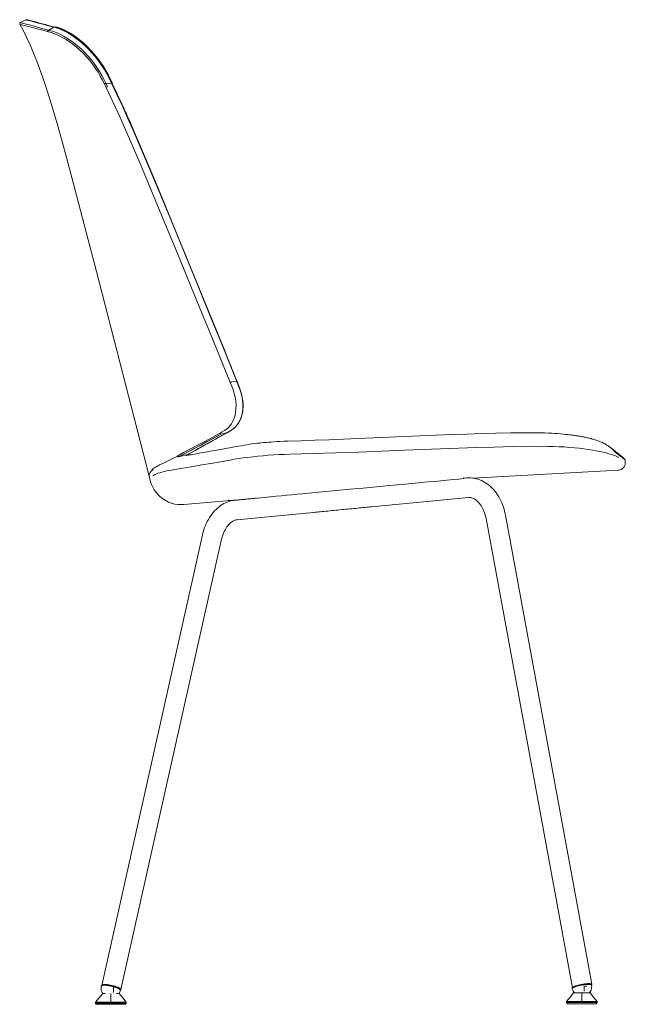
# Model space of a CAD drawing. Units: inches. Extents: x 2.7 to 26.3, y -19 to -1.7.
# Drawn here: x 10.3 to 15.2, y -11 to -3.1 of the extents above; entities that cross this region are included whole.
import ezdxf

# ---------------------------------------------------------------- set-up
doc = ezdxf.new("R2010")
doc.units = ezdxf.units.IN
doc.header["$MEASUREMENT"] = 0
doc.layers.add('Livello 1', color=7, linetype='Continuous')

msp = doc.modelspace()

# ---------------------------------------------------------------- linework, layer by layer
at = {"layer": 'Livello 1', "color": 7, "lineweight": 18}
for points in [[(10.3216, -3.1273), (10.3197, -3.1284), (10.3183, -3.1297), (10.3166, -3.1333), (10.3161, -3.1372), (10.3166, -3.1393), (10.3174, -3.1411)], [(10.3171, -3.1413), (10.3404, -3.1828), (10.3716, -3.2441), (10.4008, -3.3074), (10.4285, -3.3725), (10.4548, -3.4389), (10.4877, -3.5272), (10.5188, -3.6176), (10.5486, -3.7092), (10.5869, -3.8333), (10.6234, -3.9591), (10.6591, -4.086), (10.694, -4.2136), (10.7753, -4.5191), (10.8552, -4.8261), (10.9346, -5.1336), (11.3566, -6.7714)], [(10.3174, -3.1411), (10.319, -3.1414), (10.3234, -3.1426), (10.3311, -3.1445), (10.3419, -3.1474), (10.3556, -3.1509), (10.3725, -3.1553), (10.3897, -3.1596), (10.4092, -3.1649), (10.4311, -3.1706), (10.4556, -3.1771), (10.4826, -3.1842), (10.5122, -3.1922), (10.5445, -3.2007)], [(10.3666, -3.1048), (10.3216, -3.1273)], [(10.3216, -3.1273), (10.323, -3.1277), (10.3276, -3.1288), (10.3353, -3.1307), (10.346, -3.1338), (10.3599, -3.1372), (10.3769, -3.1418), (10.394, -3.1462), (10.4134, -3.1515), (10.4356, -3.1573), (10.4601, -3.1638), (10.4871, -3.1711), (10.5169, -3.1791), (10.5494, -3.1879)], [(10.3735, -3.1044), (10.3719, -3.104), (10.3699, -3.104), (10.368, -3.1042), (10.3663, -3.105)], [(10.3663, -3.105), (10.3663, -3.105), (10.3678, -3.1054), (10.3723, -3.1068), (10.3797, -3.1084), (10.3902, -3.1112), (10.4038, -3.1145), (10.4206, -3.1187), (10.4374, -3.1232), (10.4567, -3.1282), (10.4785, -3.1338), (10.5029, -3.1405), (10.5299, -3.1476), (10.5596, -3.1557), (10.5922, -3.1646)], [(10.5986, -3.1639), (10.5768, -3.1579), (10.5572, -3.1524), (10.5397, -3.1476), (10.524, -3.1435), (10.5101, -3.1397), (10.4976, -3.1364), (10.4869, -3.1335), (10.4772, -3.1309), (10.4694, -3.129), (10.4627, -3.1273), (10.4567, -3.1256), (10.4515, -3.1243), (10.447, -3.1231), (10.4426, -3.1222), (10.4383, -3.1208), (10.4323, -3.1194), (10.4259, -3.1179), (10.4192, -3.1161), (10.4125, -3.1144), (10.4057, -3.1126), (10.3991, -3.1108), (10.3929, -3.1094), (10.3876, -3.1081), (10.3831, -3.1068), (10.379, -3.1058), (10.376, -3.105), (10.3741, -3.1046), (10.3735, -3.1044)], [(10.5922, -3.1646), (10.5499, -3.1881)], [(10.5933, -3.165), (10.5499, -3.1881)], [(10.5986, -3.164), (10.5984, -3.1639), (10.5953, -3.1637), (10.5922, -3.1646)], [(10.5922, -3.1646), (10.5933, -3.165)], [(10.5997, -3.1643), (10.5996, -3.1643), (10.5967, -3.164), (10.5936, -3.165)], [(10.5936, -3.165), (10.5945, -3.1653)], [(10.5945, -3.1653), (10.5962, -3.1645), (10.5981, -3.1643), (10.6007, -3.1646)], [(11.0565, -3.6147), (11.0379, -3.5769), (11.0178, -3.5394), (10.9964, -3.5024), (10.9736, -3.467), (10.9497, -3.4332), (10.9248, -3.4012), (10.899, -3.3713), (10.8728, -3.3429), (10.846, -3.3165), (10.8188, -3.292), (10.7916, -3.2694), (10.7645, -3.249), (10.7382, -3.2309), (10.7131, -3.2153), (10.6895, -3.202), (10.6677, -3.1913), (10.6473, -3.1825), (10.6285, -3.1755), (10.611, -3.17), (10.5945, -3.1653)], [(10.5965, -3.1634), (10.6019, -3.1605)], [(10.5997, -3.1643), (10.5986, -3.164)], [(10.5997, -3.1643), (10.5986, -3.164)], [(10.6007, -3.1645), (10.6007, -3.1645), (10.5992, -3.1644)], [(10.6007, -3.1645), (10.5997, -3.1643)], [(11.0653, -3.6255), (11.0642, -3.6229), (11.054, -3.6025), (11.0453, -3.5846), (11.0377, -3.5699), (11.0317, -3.5581), (11.0202, -3.537), (11.0082, -3.5159), (10.9851, -3.4786), (10.9607, -3.443), (10.9378, -3.4123), (10.914, -3.3832), (10.8896, -3.3558), (10.8648, -3.3301), (10.8399, -3.3062), (10.8148, -3.2837), (10.7895, -3.2633), (10.7645, -3.2445), (10.7401, -3.2279), (10.7162, -3.2129), (10.705, -3.2066), (10.6942, -3.2007), (10.6836, -3.1952), (10.6734, -3.1902), (10.6646, -3.1864), (10.6567, -3.183), (10.6511, -3.1808), (10.645, -3.1785), (10.6388, -3.1761), (10.6308, -3.1735), (10.622, -3.1706), (10.612, -3.1678), (10.6007, -3.1644)], [(10.6025, -3.165), (10.6007, -3.1645)], [(10.6019, -3.1604), (10.6172, -3.1647), (10.6342, -3.1699), (10.6536, -3.1768), (10.6751, -3.1861), (10.699, -3.1981), (10.7251, -3.2132), (10.7513, -3.2299), (10.7787, -3.2498), (10.8071, -3.2722), (10.8358, -3.2972), (10.8646, -3.3246), (10.893, -3.354), (10.9203, -3.385), (10.9464, -3.4174), (10.9709, -3.4506), (10.9937, -3.4844), (11.0139, -3.5178), (11.0324, -3.5509), (11.0491, -3.583), (11.0645, -3.6143)], [(10.5494, -3.1879), (10.5462, -3.1907), (10.5443, -3.1945), (10.544, -3.1976), (10.5446, -3.2007)], [(10.5446, -3.2008), (10.5456, -3.2012)], [(10.5456, -3.2012), (10.545, -3.1969), (10.5459, -3.1931), (10.5479, -3.1903), (10.5504, -3.1883)], [(10.551, -3.1884), (10.5481, -3.191), (10.5462, -3.1939), (10.5455, -3.1976), (10.5462, -3.2012)], [(10.5456, -3.2012), (10.5462, -3.2012)], [(10.5462, -3.2012), (10.5615, -3.2054), (10.5783, -3.2107), (10.5969, -3.2172), (10.6174, -3.2256), (10.6399, -3.236), (10.6644, -3.249), (10.6902, -3.2644), (10.7173, -3.282), (10.7452, -3.3024), (10.7735, -3.3248), (10.8016, -3.3495), (10.8295, -3.3763), (10.8561, -3.4045), (10.8816, -3.4341), (10.9055, -3.4648), (10.9276, -3.4963), (10.948, -3.5278), (10.9664, -3.5597), (10.9833, -3.5913), (10.9988, -3.6219)], [(10.5494, -3.1879), (10.5499, -3.1881)], [(10.5499, -3.1881), (10.55, -3.1882)], [(10.55, -3.1882), (10.5504, -3.1883)], [(10.5504, -3.1883), (10.551, -3.1884)], [(10.551, -3.1884), (10.5663, -3.1927), (10.5833, -3.1978), (10.6022, -3.2046), (10.623, -3.2132), (10.6458, -3.2238), (10.6706, -3.2368), (10.6971, -3.2524), (10.7246, -3.2704), (10.7532, -3.291), (10.782, -3.3139), (10.8107, -3.339), (10.8392, -3.3659), (10.8664, -3.3947), (10.8925, -3.425), (10.9169, -3.4564), (10.9394, -3.4882), (10.9599, -3.5205), (10.9786, -3.5527), (10.9957, -3.5846), (11.0114, -3.6155)], [(11.0114, -3.6156), (11.0078, -3.6169), (11.004, -3.6186), (11.0012, -3.6202), (10.9987, -3.6219)], [(10.9988, -3.6219), (10.9997, -3.6236)], [(10.9997, -3.6235), (11.0023, -3.6217), (11.0056, -3.62), (11.009, -3.6183), (11.0121, -3.6172)], [(10.9997, -3.6235), (11.0123, -3.6492)], [(11.0114, -3.6156), (11.0121, -3.6174)], [(11.0121, -3.6172), (11.0565, -3.6147)], [(11.0121, -3.6172), (11.0248, -3.6429)], [(11.0249, -3.6429), (11.0214, -3.6443), (11.0175, -3.6458), (11.0147, -3.6476), (11.0122, -3.6492)], [(11.0123, -3.6492), (11.0702, -3.7701), (11.1261, -3.8921), (11.1805, -4.0152), (11.2338, -4.1389), (11.2866, -4.2629), (11.3388, -4.3867), (11.4607, -4.6804), (11.582, -4.9746), (11.7264, -5.3252), (11.8705, -5.6763), (12.014, -6.0277)], [(11.0757, -3.647), (11.0642, -3.6231), (11.054, -3.6024)], [(12.0677, -6.0203), (11.9595, -5.7526), (11.8507, -5.4854), (11.7415, -5.2182), (11.6314, -4.9507), (11.5206, -4.6814), (11.4384, -4.4829), (11.3548, -4.2834), (11.2693, -4.083), (11.2284, -3.9884), (11.1867, -3.8941), (11.1442, -3.8001), (11.1008, -3.7065), (11.0565, -3.6147)], [(11.0565, -3.6147), (11.0573, -3.6148), (11.0582, -3.6153), (11.0601, -3.6171), (11.0625, -3.6203), (11.0649, -3.6249), (11.0654, -3.6257)], [(11.0645, -3.6143), (11.0599, -3.6145)], [(12.0692, -6.0203), (12.057, -5.99), (12.046, -5.9626), (12.0362, -5.9382), (12.0276, -5.9168), (12.0201, -5.8984), (12.0139, -5.8829), (12.0082, -5.869), (12.0027, -5.8554), (11.9919, -5.8286), (11.9813, -5.8023), (11.9698, -5.7736), (11.9532, -5.7325), (11.936, -5.6904), (11.919, -5.6487), (11.9026, -5.6084), (11.7858, -5.3217), (11.6813, -5.0662), (11.5763, -4.811), (11.4871, -4.5946), (11.3974, -4.3786), (11.3065, -4.1632), (11.2824, -4.1064), (11.2579, -4.0499), (11.2334, -3.9933), (11.2084, -3.9364), (11.1828, -3.8785), (11.1762, -3.8639), (11.1694, -3.8486), (11.1625, -3.8333), (11.1553, -3.8178), (11.1489, -3.8032), (11.1434, -3.7915), (11.1392, -3.7821), (11.1355, -3.7742), (11.1309, -3.7643), (11.1261, -3.7538), (11.1204, -3.7417), (11.1135, -3.7269), (11.1054, -3.7094), (11.0959, -3.6893), (11.0851, -3.6667), (11.0731, -3.6415), (11.0654, -3.6257)], [(12.014, -6.0277), (12.0259, -6.0573), (12.0368, -6.0869), (12.046, -6.117), (12.0534, -6.1477), (12.0583, -6.1788), (12.0605, -6.2097), (12.0601, -6.2405), (12.0566, -6.2707), (12.0527, -6.2904), (12.0473, -6.3093), (12.0405, -6.3275), (12.0325, -6.3445), (12.0231, -6.3605), (12.0127, -6.375), (11.9987, -6.3907), (11.9833, -6.4044), (11.9668, -6.4164), (11.9496, -6.4269), (11.9319, -6.4365)], [(12.0677, -6.0203), (12.0788, -6.0484), (12.0893, -6.0771), (12.0986, -6.1064), (12.1062, -6.1366), (12.1121, -6.1674), (12.1153, -6.1985), (12.1159, -6.2193), (12.1153, -6.24), (12.1132, -6.2607), (12.1096, -6.281), (12.1045, -6.3008), (12.0979, -6.32), (12.0897, -6.3379), (12.0802, -6.3545), (12.0697, -6.3696), (12.0555, -6.3855), (12.0405, -6.3994), (12.0243, -6.4114), (12.0082, -6.4217), (11.9924, -6.4306)], [(11.994, -6.4299), (12.0099, -6.4208), (12.0247, -6.4114), (12.0376, -6.4019), (12.0486, -6.3927), (12.0577, -6.384), (12.0654, -6.3758), (12.072, -6.3676), (12.0766, -6.3614), (12.0792, -6.3575), (12.0809, -6.3549), (12.0831, -6.3516), (12.0868, -6.3451), (12.0916, -6.3365), (12.0966, -6.3262), (12.101, -6.3151), (12.1051, -6.3035), (12.1086, -6.2914), (12.1115, -6.2792), (12.1146, -6.2612), (12.1165, -6.2429), (12.1175, -6.2235), (12.117, -6.2013), (12.115, -6.1765), (12.1107, -6.1491), (12.1039, -6.1196), (12.0945, -6.0882), (12.0828, -6.0549), (12.0692, -6.0203)], [(12.014, -6.0277), (12.018, -6.0257), (12.022, -6.0245), (12.0249, -6.0233), (12.0273, -6.0227)], [(12.0273, -6.0227), (12.0677, -6.0202)], [(12.0677, -6.0203), (12.0689, -6.0202), (12.0689, -6.0203)], [(11.5861, -6.6207), (11.6382, -6.5928), (11.6926, -6.5635), (11.7493, -6.5336), (11.8081, -6.5024), (11.869, -6.4702), (11.9319, -6.4365)], [(11.9419, -6.4444), (11.8719, -6.4817), (11.8043, -6.5177), (11.7394, -6.5521), (11.6902, -6.5782), (11.6429, -6.6035), (11.5972, -6.6282)], [(11.5981, -6.6279), (11.6384, -6.606), (11.6815, -6.5829), (11.7275, -6.5584), (11.7763, -6.5324), (11.8282, -6.5048), (11.8831, -6.4755), (11.9415, -6.4445)], [(11.9926, -6.4306), (11.9244, -6.4683), (11.8585, -6.5045), (11.7952, -6.5394), (11.7345, -6.5729), (11.6765, -6.6053)], [(11.677, -6.6053), (11.7353, -6.5727), (11.796, -6.539), (11.8593, -6.504), (11.9248, -6.468), (11.9924, -6.4306)], [(11.679, -6.6044), (11.7006, -6.5922), (11.7207, -6.5809), (11.7393, -6.5705), (11.7562, -6.5612), (11.7714, -6.5527), (11.7821, -6.5468), (11.7917, -6.5415), (11.8001, -6.5368), (11.8077, -6.5329), (11.8152, -6.5285), (11.8269, -6.5221), (11.8405, -6.5145), (11.8563, -6.5059), (11.8743, -6.496), (11.8943, -6.4849), (11.9162, -6.4728), (11.9407, -6.4594), (11.9672, -6.4447), (11.994, -6.4299)], [(11.9319, -6.4365), (11.934, -6.4402), (11.9369, -6.4429), (11.9391, -6.4443), (11.9415, -6.4444)], [(11.9415, -6.4444), (11.9418, -6.4444), (11.9419, -6.4444)], [(11.9415, -6.4445), (11.9419, -6.4444)], [(11.9419, -6.4444), (11.9924, -6.4306)], [(11.9938, -6.4298), (11.9926, -6.4306)], [(12.4784, -6.5005), (12.4462, -6.5016), (12.4164, -6.5031), (12.3893, -6.5045), (12.3648, -6.506), (12.3426, -6.5079), (12.3236, -6.5093), (12.3071, -6.5106), (12.2929, -6.5119), (12.2812, -6.5131), (12.2677, -6.5144), (12.2514, -6.5162), (12.2323, -6.5184), (12.2105, -6.521), (12.1913, -6.5235), (12.1706, -6.5265), (12.1486, -6.5299), (12.1254, -6.5337), (12.1012, -6.5379)], [(14.5174, -6.4344), (14.3948, -6.4336), (14.2737, -6.4344), (14.1544, -6.4366), (14.0369, -6.4397), (13.921, -6.4435), (13.8069, -6.4477), (13.6748, -6.453), (13.545, -6.4584), (13.4178, -6.4637), (13.2931, -6.4692), (13.1686, -6.4745), (13.0466, -6.4796), (12.9274, -6.4846), (12.8108, -6.4891), (12.6972, -6.4933), (12.5865, -6.4971), (12.4784, -6.5005)], [(15.0828, -6.5544), (15.0715, -6.5457), (15.0609, -6.5385), (15.0515, -6.5324), (15.0431, -6.5275), (15.0359, -6.5234), (15.0298, -6.5202), (15.0221, -6.5162), (15.0147, -6.5128), (15.007, -6.5093), (14.9982, -6.5055), (14.9884, -6.5018), (14.9779, -6.4978), (14.9665, -6.4937), (14.9546, -6.49), (14.947, -6.4877), (14.9401, -6.4857), (14.9338, -6.4839), (14.9281, -6.4824), (14.9229, -6.4809), (14.9161, -6.4793), (14.9081, -6.4772), (14.898, -6.4749), (14.8891, -6.4729), (14.8819, -6.4714), (14.8756, -6.47), (14.8688, -6.4686), (14.8614, -6.4672), (14.8543, -6.4657), (14.8476, -6.4646), (14.8405, -6.4632), (14.8337, -6.462), (14.8253, -6.4606), (14.8157, -6.4589), (14.8063, -6.4575), (14.797, -6.4561), (14.7896, -6.4551), (14.7827, -6.454), (14.7754, -6.4531), (14.7674, -6.452), (14.759, -6.4509), (14.7468, -6.4494), (14.7332, -6.4478), (14.7171, -6.4461), (14.6983, -6.4443), (14.6764, -6.4422), (14.6557, -6.4405), (14.6327, -6.439), (14.6076, -6.4375), (14.58, -6.4362), (14.55, -6.4351), (14.5174, -6.4345)], [(12.1011, -6.5379), (12.0627, -6.5448), (12.022, -6.5521), (11.9797, -6.5599), (11.9355, -6.5679), (11.8898, -6.576), (11.8527, -6.5827), (11.8151, -6.5894), (11.7767, -6.5963), (11.7379, -6.603), (11.6987, -6.61)], [(15.0827, -6.5547), (15.0991, -6.5683), (15.121, -6.5911)], [(15.1496, -6.606), (15.1496, -6.606), (15.1493, -6.6058), (15.1486, -6.6053), (15.1479, -6.6047), (15.1468, -6.6039), (15.1455, -6.603), (15.1445, -6.6023), (15.1435, -6.6015), (15.1425, -6.6008), (15.1416, -6.6), (15.1406, -6.5992), (15.1396, -6.5986), (15.1386, -6.5978), (15.1368, -6.5964), (15.135, -6.595), (15.1326, -6.5933), (15.1299, -6.5912), (15.1268, -6.5888), (15.1233, -6.586), (15.1192, -6.5831), (15.1148, -6.5795), (15.1098, -6.5756), (15.1041, -6.5713), (15.0979, -6.5663), (15.0907, -6.5608), (15.0828, -6.5545)], [(11.5861, -6.6207), (11.566, -6.6316), (11.5448, -6.6428), (11.5234, -6.654), (11.5021, -6.6646), (11.4815, -6.6749), (11.4622, -6.6845), (11.4445, -6.6928), (11.4289, -6.7005), (11.4159, -6.7072), (11.4055, -6.7131), (11.3976, -6.7177), (11.3924, -6.7219), (11.389, -6.7253), (11.3867, -6.7283)], [(11.5968, -6.6283), (11.5933, -6.6282), (11.5899, -6.6262), (11.5876, -6.6238), (11.5861, -6.6207)], [(11.5968, -6.6283), (11.5972, -6.6282)], [(11.5972, -6.6282), (11.5981, -6.6279)], [(11.5991, -6.6276), (11.6765, -6.6053)], [(11.6987, -6.61), (11.685, -6.6124), (11.6734, -6.6144), (11.6638, -6.6161), (11.6564, -6.6176), (11.6552, -6.6178)], [(11.6765, -6.6053), (11.677, -6.6052)], [(11.6796, -6.604), (11.677, -6.6053)], [(11.677, -6.6055), (11.6795, -6.604)], [(15.1996, -6.6522), (15.1984, -6.6512), (15.1947, -6.6483), (15.1886, -6.6437), (15.18, -6.6372), (15.1688, -6.6286), (15.1553, -6.6181), (15.1395, -6.6057), (15.1211, -6.5911)], [(15.1996, -6.6522), (15.1776, -6.6293), (15.1547, -6.61), (15.1486, -6.6058)], [(15.1996, -6.6757), (15.1996, -6.6522)], [(11.3867, -6.7283), (11.3766, -6.7431), (11.3684, -6.7548), (11.3624, -6.7634), (11.3586, -6.7691), (11.3567, -6.7716), (11.357, -6.7714)], [(11.3867, -6.7283), (11.3867, -6.7283)], [(11.3931, -6.7352), (11.3904, -6.7341), (11.388, -6.7315), (11.3867, -6.7283)], [(13.97, -6.7984), (15.1433, -6.735)], [(15.1433, -6.735), (15.1548, -6.7333), (15.1654, -6.7294), (15.175, -6.7238), (15.1833, -6.7165), (15.1901, -6.7079), (15.1953, -6.698), (15.1985, -6.6872), (15.1996, -6.6757)], [(11.3567, -6.7719), (11.3574, -6.7738), (11.3584, -6.7755), (11.3613, -6.778), (11.3628, -6.7785)], [(11.3608, -6.7815), (11.3653, -6.8047)], [(11.3653, -6.8047), (11.3711, -6.8283), (11.379, -6.8509), (11.3888, -6.8727), (11.4005, -6.8929), (11.4186, -6.9181), (11.4395, -6.9409), (11.4629, -6.9607), (11.4885, -6.9778), (11.516, -6.9917), (11.5453, -7.0022), (11.5681, -7.0078), (11.5915, -7.0113), (11.6155, -7.0128), (11.6399, -7.0119)], [(13.9007, -6.8022), (13.857, -6.8063), (13.8104, -6.8108), (13.7614, -6.8153), (13.711, -6.8199), (13.6597, -6.8249), (13.6079, -6.8298), (13.5561, -6.8346), (13.5047, -6.8393), (13.3988, -6.8493), (13.2949, -6.8589), (13.1932, -6.8685), (13.0854, -6.8787), (12.977, -6.889), (12.8669, -6.8992), (12.7556, -6.9098), (12.6444, -6.9202)], [(13.921, -6.7977), (13.8929, -6.8005)], [(14.126, -6.8797), (14.119, -6.8731), (14.1068, -6.8618), (14.0941, -6.8514), (14.0811, -6.8421), (14.0677, -6.8334), (14.0541, -6.8256), (14.0403, -6.8186), (14.0262, -6.8128), (14.0121, -6.8078), (13.9978, -6.8037), (13.9835, -6.8006), (13.9691, -6.7983), (13.9549, -6.7971), (13.9404, -6.7968), (13.9263, -6.7974), (13.921, -6.7977)], [(14.2325, -7.0965), (14.2305, -7.0863), (14.2264, -7.068), (14.2216, -7.0499), (14.216, -7.0322), (14.2099, -7.0147), (14.203, -6.9976), (14.1955, -6.981), (14.1874, -6.9649), (14.1788, -6.9493), (14.1695, -6.9343), (14.1597, -6.9199), (14.1492, -6.9061), (14.1381, -6.893), (14.1274, -6.8814), (14.126, -6.8796)], [(11.6399, -7.0119), (12.0169, -6.9802)], [(12.0393, -6.978), (12.0306, -6.9795), (12.0168, -6.9827), (12.0029, -6.987), (11.9893, -6.992), (11.9755, -6.9979), (11.9625, -7.0047), (11.9494, -7.0124), (11.9364, -7.0208), (11.9238, -7.0303), (11.9114, -7.0406), (11.8994, -7.0515), (11.8879, -7.0633), (11.8834, -7.0682)], [(11.9979, -6.9771), (12.0001, -6.9779), (12.002, -6.9785), (12.0038, -6.979), (12.0053, -6.9795), (12.0067, -6.9797), (12.0079, -6.9797), (12.0094, -6.98), (12.0106, -6.98), (12.0118, -6.9801), (12.0128, -6.9801)], [(12.0128, -6.9801), (12.014, -6.9801), (12.0149, -6.9801), (12.0157, -6.9801), (12.0161, -6.9801), (12.0164, -6.9801), (12.0166, -6.9801), (12.0168, -6.9801), (12.0169, -6.9802), (12.0171, -6.9802), (12.0174, -6.9801), (12.0178, -6.9801), (12.018, -6.9801), (12.0187, -6.98), (12.0193, -6.98), (12.0201, -6.98)], [(12.0472, -6.9772), (12.0431, -6.9777), (12.0396, -6.978), (12.0368, -6.9783), (12.0345, -6.9785), (12.0326, -6.9786), (12.0323, -6.9786), (12.032, -6.9788), (12.0317, -6.9788), (12.0314, -6.9789), (12.0311, -6.9789), (12.031, -6.9789), (12.0309, -6.9789), (12.0306, -6.9789), (12.0303, -6.9789), (12.0299, -6.979), (12.0296, -6.979), (12.0292, -6.979), (12.029, -6.979), (12.0286, -6.979), (12.0285, -6.9791), (12.0283, -6.9791), (12.0278, -6.9791), (12.0274, -6.9791), (12.0268, -6.9792), (12.0261, -6.9794), (12.0256, -6.9794), (12.025, -6.9795), (12.0245, -6.9795), (12.0235, -6.9795), (12.0223, -6.9798), (12.0212, -6.9798), (12.0206, -6.9798), (12.0204, -6.9798), (12.0204, -6.98), (12.0203, -6.98), (12.0201, -6.98)], [(12.0201, -6.98), (12.0203, -6.98)], [(12.0201, -6.98), (12.0201, -6.98)], [(12.0203, -6.98), (12.0392, -6.978)], [(12.0538, -6.9761), (12.0445, -6.9771), (12.0425, -6.9776)], [(12.1787, -6.9646), (12.167, -6.9658), (12.1553, -6.9671), (12.1438, -6.968), (12.133, -6.9691), (12.1189, -6.9705), (12.1055, -6.9717), (12.0933, -6.9729), (12.0768, -6.9745), (12.0629, -6.9758), (12.057, -6.9764), (12.0518, -6.9769), (12.0495, -6.9771), (12.0481, -6.9773), (12.0472, -6.9773)], [(12.0528, -6.9773), (12.0538, -6.9772), (12.0572, -6.977), (12.0627, -6.9765), (12.0702, -6.9758), (12.0795, -6.9747), (12.0905, -6.9739), (12.1029, -6.9725), (12.1163, -6.9712), (12.1306, -6.9699), (12.1452, -6.9685), (12.1602, -6.9671), (12.1749, -6.9656), (12.189, -6.9643), (12.2024, -6.963), (12.2143, -6.9618), (12.2251, -6.9607)], [(12.6444, -6.9202), (12.5973, -6.9246), (12.5523, -6.929), (12.5091, -6.9331), (12.4674, -6.9371), (12.4262, -6.941), (12.3854, -6.9449), (12.3366, -6.9496), (12.2866, -6.9544), (12.2342, -6.9594), (12.1787, -6.9646)], [(13.1531, -7.0303), (13.9361, -6.9557)], [(13.9361, -6.9557), (13.9388, -6.9555), (13.9465, -6.9556), (13.9534, -6.9564), (13.9601, -6.9578), (13.9669, -6.9599), (13.9743, -6.963), (13.9815, -6.9667), (13.9888, -6.9711), (13.9961, -6.9763), (14.0033, -6.9822), (14.0105, -6.9888), (14.0128, -6.9911)], [(12.6833, -7.0753), (12.6893, -7.0747), (12.7013, -7.0736), (12.7139, -7.0723), (12.7271, -7.0711), (12.7407, -7.0698), (12.7549, -7.0684), (12.7696, -7.067), (12.7847, -7.0656), (12.8002, -7.064), (12.8161, -7.0626), (12.8322, -7.0609), (12.8486, -7.0595), (12.8651, -7.0579), (12.8819, -7.0562), (12.8987, -7.0547), (12.9147, -7.0531), (12.9178, -7.0529)], [(12.9178, -7.0529), (12.9268, -7.0519), (12.9437, -7.0504), (12.9605, -7.0487), (12.9771, -7.0472), (12.9938, -7.0456), (13.01, -7.0439), (13.026, -7.0425), (13.0418, -7.0409), (13.0573, -7.0395), (13.0722, -7.0381), (13.0868, -7.0366), (13.1009, -7.0353), (13.1145, -7.0341), (13.1275, -7.0328), (13.1398, -7.0316), (13.151, -7.0305), (13.1531, -7.0303)], [(14.0128, -6.9911), (14.0162, -6.9947), (14.0231, -7.0026), (14.0298, -7.0113), (14.0363, -7.0206), (14.0425, -7.0305), (14.0482, -7.0412), (14.0537, -7.0524), (14.0589, -7.0642), (14.0635, -7.0765), (14.0676, -7.0891), (14.0715, -7.1024), (14.0745, -7.116), (14.0764, -7.1254)], [(11.8834, -7.0682), (11.8769, -7.0756), (11.8663, -7.0887), (11.8561, -7.1025), (11.8465, -7.1171), (11.8374, -7.1322), (11.8288, -7.1478), (11.8209, -7.164), (11.8136, -7.1808), (11.807, -7.1978), (11.8011, -7.2153), (11.7957, -7.2332), (11.791, -7.2513), (11.7897, -7.257)], [(12.0012, -7.1745), (12.0046, -7.1708), (12.0115, -7.1639), (12.0185, -7.1578), (12.0255, -7.1523), (12.0323, -7.1476), (12.0391, -7.1438), (12.0456, -7.1404), (12.0522, -7.1378), (12.0584, -7.1359), (12.0646, -7.1346), (12.0688, -7.134)], [(12.0688, -7.134), (12.6833, -7.0754)], [(14.0764, -7.1254), (14.7745, -10.9075)], [(14.9305, -10.8788), (14.2325, -7.0965)], [(11.9446, -7.2916), (11.9462, -7.2848), (11.9498, -7.2714), (11.9537, -7.2586), (11.9584, -7.246), (11.9634, -7.2341), (11.9687, -7.2228), (11.9745, -7.212), (11.9807, -7.2016), (11.9869, -7.1922), (11.9936, -7.1832), (12.0003, -7.1756), (12.0012, -7.1745)], [(11.7897, -7.257), (10.9776, -10.8872)], [(11.1326, -10.9219), (11.9446, -7.2917)], [(10.974, -10.894), (10.9729, -10.8996), (10.9725, -10.9126), (10.974, -10.9241), (10.9767, -10.9339), (10.9812, -10.9446), (10.986, -10.9524), (10.9867, -10.9534)], [(11.128, -10.9284), (11.1284, -10.9272), (11.1281, -10.9256), (11.127, -10.9238), (11.1251, -10.9216), (11.1222, -10.9192), (11.1207, -10.918), (11.1184, -10.9164), (11.1152, -10.9146), (11.111, -10.9123), (11.1054, -10.9097), (11.0984, -10.907), (11.0917, -10.9045), (11.0856, -10.9023), (11.08, -10.9005), (11.0738, -10.8987), (11.0678, -10.8971), (11.0618, -10.8955), (11.056, -10.8942), (11.0503, -10.8929), (11.0451, -10.8919), (11.0398, -10.891), (11.0347, -10.89), (11.0201, -10.8881), (11.0071, -10.8869), (10.9958, -10.8868), (10.9867, -10.8873), (10.9798, -10.889), (10.9752, -10.8914), (10.9736, -10.8948), (10.9738, -10.8952)], [(10.9738, -10.895), (10.9736, -10.8948), (10.974, -10.8938)], [(10.9973, -10.8846), (10.9955, -10.8846), (10.989, -10.8852), (10.9841, -10.8862), (10.9823, -10.8866), (10.9807, -10.8872), (10.979, -10.8878), (10.9769, -10.889), (10.975, -10.891), (10.9738, -10.8938)], [(10.974, -10.893), (10.9738, -10.8938)], [(10.974, -10.894), (10.9752, -10.8913)], [(10.9752, -10.8914), (10.9794, -10.889), (10.9865, -10.8875), (10.9959, -10.8868), (11.0075, -10.8869), (11.0209, -10.8882), (11.0353, -10.8901), (11.0503, -10.8929), (11.0657, -10.8965), (11.0802, -10.9005), (11.0936, -10.9051), (11.1056, -10.9098), (11.1153, -10.9144), (11.1223, -10.9192), (11.1268, -10.9235), (11.1284, -10.9273)], [(10.9776, -10.8886), (10.9784, -10.886), (10.9812, -10.8834), (10.9862, -10.8818), (10.9932, -10.8805), (11.0017, -10.8802), (11.0117, -10.8805), (11.0228, -10.8814), (11.035, -10.8829), (11.0477, -10.8852), (11.0605, -10.8878), (11.0732, -10.891), (11.0854, -10.8946), (11.0969, -10.8984), (11.107, -10.9023), (11.1159, -10.9065), (11.1229, -10.9103), (11.1283, -10.9141), (11.1315, -10.9178), (11.1326, -10.921), (11.1316, -10.9238), (11.1286, -10.9259)], [(10.9934, -10.8849), (10.9994, -10.8839), (11.0068, -10.8833), (11.0158, -10.8834), (11.026, -10.8843), (11.037, -10.8855), (11.0484, -10.8876), (11.0601, -10.89), (11.0718, -10.8929), (11.0829, -10.8961), (11.0932, -10.8996), (11.1022, -10.9033), (11.11, -10.907), (11.116, -10.9105), (11.1203, -10.914), (11.1226, -10.9173)], [(11.1042, -10.907), (11.0927, -10.9023), (11.0798, -10.898), (11.0657, -10.8942), (11.0511, -10.8908), (11.0367, -10.888), (11.0228, -10.8861), (11.0099, -10.8849), (10.9987, -10.8847), (10.9985, -10.8847)], [(11.0716, -10.9004), (11.0716, -10.9061), (11.0716, -10.9118)], [(11.0716, -10.908), (11.0716, -10.9264), (11.0716, -10.9446)], [(11.1283, -10.9268), (11.1284, -10.9251), (11.1275, -10.9228), (11.1265, -10.9212), (11.1221, -10.9169), (11.1146, -10.912), (11.1055, -10.9075)], [(11.1168, -10.9534), (11.1173, -10.9526), (11.1218, -10.9448), (11.1265, -10.9344), (11.1282, -10.9285)], [(11.1281, -10.9282), (11.1271, -10.9305), (11.1251, -10.9316)], [(11.1275, -10.931), (11.1283, -10.9286), (11.1283, -10.9285)], [(11.1284, -10.9272), (11.1281, -10.9282)], [(11.1284, -10.9271), (11.1286, -10.9257)], [(14.7829, -10.9483), (14.754, -10.9823), (14.7251, -11.0164)], [(14.7829, -10.9483), (14.754, -10.9823), (14.7251, -11.0164)], [(14.7719, -10.9125), (14.7716, -10.9123), (14.7705, -10.9089), (14.772, -10.9055), (14.7738, -10.9041)], [(14.9274, -10.8864), (14.9276, -10.8858), (14.926, -10.8829), (14.9214, -10.8808), (14.9142, -10.8796), (14.9051, -10.879), (14.8937, -10.8791), (14.8806, -10.8801), (14.8659, -10.8818), (14.8608, -10.8825), (14.8556, -10.8833), (14.8503, -10.8842), (14.8447, -10.8852), (14.8388, -10.8863), (14.8329, -10.8877), (14.8267, -10.889), (14.8204, -10.8906), (14.816, -10.8918), (14.8112, -10.8931), (14.8059, -10.8948), (14.8005, -10.8965), (14.7949, -10.8985), (14.7901, -10.9003), (14.7863, -10.9018), (14.7833, -10.9033), (14.781, -10.9046), (14.7791, -10.9055), (14.7779, -10.9064), (14.7751, -10.9084), (14.7732, -10.9102), (14.7722, -10.9119), (14.7716, -10.9132), (14.7722, -10.914)], [(14.7716, -10.9133), (14.7734, -10.9102), (14.7776, -10.9065), (14.7848, -10.9025), (14.7946, -10.8985), (14.8069, -10.8944), (14.8205, -10.8906), (14.8351, -10.8872), (14.85, -10.8843), (14.865, -10.8819), (14.8796, -10.8801), (14.893, -10.8793), (14.9049, -10.879), (14.9147, -10.8796), (14.9219, -10.8811), (14.926, -10.8829)], [(14.7847, -10.9004), (14.7803, -10.9026), (14.7771, -10.9047), (14.7747, -10.9068), (14.7742, -10.9074), (14.7737, -10.9079), (14.7732, -10.9085), (14.7724, -10.9098), (14.7716, -10.9117), (14.7716, -10.914)], [(14.7719, -10.914), (14.7716, -10.9134)], [(14.7732, -10.9161), (14.7732, -10.916), (14.7719, -10.9138)], [(14.7719, -10.914), (14.7722, -10.9155), (14.7751, -10.9248), (14.7798, -10.9349), (14.7846, -10.9426), (14.7891, -10.9483)], [(14.9268, -10.8845), (14.9297, -10.8815), (14.9305, -10.8789), (14.9293, -10.8766), (14.9257, -10.8748), (14.9202, -10.8736), (14.9128, -10.8726), (14.9039, -10.8723), (14.8936, -10.8728), (14.8819, -10.8738), (14.8695, -10.8751), (14.8567, -10.8771), (14.844, -10.8795), (14.831, -10.8823), (14.8189, -10.8852), (14.8078, -10.8886), (14.7978, -10.8919), (14.7894, -10.8952), (14.7827, -10.8986), (14.7779, -10.9018), (14.7751, -10.9048), (14.7745, -10.9075)], [(14.8491, -10.9483), (14.8363, -10.9483), (14.8237, -10.9483), (14.8123, -10.9483), (14.8023, -10.9483), (14.7941, -10.9483), (14.788, -10.9483), (14.7841, -10.9483), (14.7829, -10.9483)], [(14.7829, -10.9483), (14.7841, -10.9483), (14.788, -10.9483), (14.7941, -10.9483), (14.8023, -10.9483), (14.8123, -10.9483), (14.8237, -10.9483), (14.8363, -10.9483), (14.8491, -10.9483)], [(14.7829, -10.9483), (14.7829, -10.9483), (14.7841, -10.9483), (14.788, -10.9483), (14.7941, -10.9483), (14.8023, -10.9483), (14.8123, -10.9483), (14.8237, -10.9483), (14.8363, -10.9483), (14.8491, -10.9483)], [(14.8491, -10.9483), (14.8363, -10.9483), (14.8237, -10.9483), (14.8123, -10.9483), (14.8023, -10.9483), (14.7941, -10.9483), (14.788, -10.9483), (14.7841, -10.9483), (14.7829, -10.9483)], [(14.9123, -10.8774), (14.9117, -10.8773), (14.9024, -10.8768), (14.8908, -10.877), (14.8778, -10.8779), (14.8637, -10.8796), (14.8494, -10.8819), (14.8351, -10.8846), (14.8211, -10.888), (14.8077, -10.8917), (14.7963, -10.8955), (14.7867, -10.8994), (14.7856, -10.9003)], [(14.787, -10.8994), (14.7856, -10.9002)], [(14.793, -10.9483), (14.788, -10.9483)], [(14.92, -10.8791), (14.9171, -10.8773), (14.9118, -10.8759), (14.9049, -10.8751), (14.896, -10.8749), (14.8858, -10.8754), (14.8745, -10.8765), (14.8623, -10.8782), (14.8499, -10.8802), (14.8377, -10.8827), (14.8256, -10.8855), (14.8149, -10.8887), (14.8052, -10.8918), (14.797, -10.8952)], [(14.803, -10.9483), (14.8083, -10.9483)], [(14.8031, -10.9483), (14.8083, -10.9483)], [(14.8559, -10.9483), (14.8491, -10.9483), (14.8312, -10.9483)], [(14.8622, -10.9483), (14.8491, -10.9483), (14.8357, -10.9483)], [(14.8491, -11.0164), (14.8491, -10.9823), (14.8491, -10.9483)], [(14.8491, -10.9483), (14.8491, -10.9823), (14.8491, -11.0164)], [(14.8491, -10.9483), (14.8491, -10.9823), (14.8491, -11.0164)], [(14.9154, -10.9483), (14.914, -10.9483), (14.9101, -10.9483), (14.9042, -10.9483), (14.8958, -10.9483), (14.8859, -10.9483), (14.8745, -10.9483), (14.8621, -10.9483), (14.8491, -10.9483)], [(14.8491, -10.9483), (14.8621, -10.9483), (14.8745, -10.9483), (14.8859, -10.9483), (14.8958, -10.9483), (14.9042, -10.9483), (14.9101, -10.9483), (14.914, -10.9483), (14.9154, -10.9483)], [(14.8491, -11.0164), (14.8491, -10.9823), (14.8491, -10.9483)], [(14.8491, -10.9483), (14.8621, -10.9483), (14.8745, -10.9483), (14.8859, -10.9483), (14.8958, -10.9483), (14.9042, -10.9483), (14.9101, -10.9483), (14.914, -10.9483), (14.9154, -10.9483), (14.9152, -10.9483)], [(14.9142, -10.9483), (14.914, -10.9483), (14.9101, -10.9483), (14.9042, -10.9483), (14.8958, -10.9483), (14.8859, -10.9483), (14.8745, -10.9483), (14.8621, -10.9483), (14.8491, -10.9483)], [(14.8689, -10.8905), (14.8689, -10.8977), (14.8689, -10.9049)], [(14.8896, -10.8929), (14.8793, -10.8948), (14.8689, -10.8966)], [(14.8689, -10.8966), (14.8689, -10.9151), (14.8689, -10.9337)], [(14.9091, -10.9483), (14.9135, -10.9428), (14.9183, -10.9352), (14.9229, -10.9254), (14.926, -10.916), (14.9279, -10.9048), (14.9284, -10.8919), (14.9272, -10.8853)], [(14.9137, -10.9483), (14.9092, -10.9483)], [(14.9276, -10.8852), (14.9264, -10.8827), (14.9251, -10.8813), (14.9239, -10.8804), (14.9219, -10.8794), (14.9188, -10.8784), (14.9133, -10.8775)], [(14.9731, -11.0164), (14.9441, -10.9823), (14.9154, -10.9483)], [(14.9731, -11.0164), (14.9441, -10.9823), (14.9154, -10.9483)], [(14.9276, -10.8837), (14.9276, -10.8842), (14.9271, -10.8855)], [(14.9271, -10.8842), (14.9274, -10.8847), (14.9276, -10.8852)], [(14.9274, -10.8853), (14.9276, -10.8858)], [(14.9284, -10.8926), (14.9274, -10.8863)], [(10.9856, -10.9534), (10.9566, -10.9874), (10.9278, -11.0214)], [(10.9856, -10.9534), (10.9566, -10.9874), (10.9278, -11.0214)], [(10.9278, -11.0214), (10.9288, -11.0214), (10.9319, -11.0214), (10.937, -11.0214), (10.9439, -11.0214), (10.9527, -11.0214), (10.9631, -11.0214), (10.9752, -11.0214), (10.9886, -11.0214), (11.0032, -11.0214), (11.0148, -11.0214), (11.0269, -11.0214), (11.0391, -11.0214), (11.0518, -11.0214)], [(11.0518, -11.0214), (11.0391, -11.0214), (11.0269, -11.0214), (11.0148, -11.0214), (11.0032, -11.0214), (10.9886, -11.0214), (10.9752, -11.0214), (10.9631, -11.0214), (10.9527, -11.0214), (10.9439, -11.0214), (10.9371, -11.0214), (10.9319, -11.0214), (10.9288, -11.0214), (10.9278, -11.0214)], [(10.9278, -11.0214), (10.9278, -11.03)], [(10.9278, -11.0214), (10.9288, -11.0214), (10.9321, -11.0214), (10.9374, -11.0214), (10.9444, -11.0214), (10.9535, -11.0214), (10.9641, -11.0214), (10.9763, -11.0214), (10.9898, -11.0214), (11.0044, -11.0214), (11.0197, -11.0214), (11.0355, -11.0214), (11.0518, -11.0214)], [(10.9278, -11.0214), (10.9278, -11.03)], [(11.0518, -11.0214), (11.0355, -11.0214), (11.0197, -11.0214), (11.0044, -11.0214), (10.9898, -11.0214), (10.9762, -11.0214), (10.9641, -11.0214), (10.9535, -11.0214), (10.9444, -11.0214), (10.9374, -11.0214), (10.9321, -11.0214), (10.9288, -11.0214), (10.9278, -11.0214)], [(11.0518, -11.0214), (11.0355, -11.0214), (11.0197, -11.0214), (11.0044, -11.0214), (10.9898, -11.0214), (10.9762, -11.0214), (10.9641, -11.0214), (10.9535, -11.0214), (10.9444, -11.0214), (10.9374, -11.0214), (10.9321, -11.0214), (10.9288, -11.0214), (10.9278, -11.0214)], [(10.9278, -11.0214), (10.9288, -11.0214), (10.9321, -11.0214), (10.9374, -11.0214), (10.9444, -11.0214), (10.9535, -11.0214), (10.9641, -11.0214), (10.9763, -11.0214), (10.9898, -11.0214), (11.0044, -11.0214), (11.0197, -11.0214), (11.0355, -11.0214), (11.0518, -11.0214)], [(10.9278, -11.03), (10.9279, -11.0321), (10.9286, -11.034), (10.9306, -11.0371), (10.9339, -11.0393), (10.9357, -11.0397), (10.9377, -11.04)], [(11.0518, -11.03), (11.0355, -11.03), (11.0196, -11.03), (11.0044, -11.03), (10.9898, -11.03), (10.9763, -11.03), (10.9641, -11.03), (10.9532, -11.03), (10.9444, -11.03), (10.9374, -11.03), (10.9321, -11.03), (10.9288, -11.03), (10.9278, -11.03)], [(10.9278, -11.03), (10.9279, -11.0321), (10.9286, -11.034), (10.9306, -11.0371), (10.9339, -11.0393), (10.9357, -11.0397), (10.9377, -11.04)], [(11.0518, -11.03), (11.0355, -11.03), (11.0197, -11.03), (11.0044, -11.03), (10.9898, -11.03), (10.9762, -11.03), (10.9641, -11.03), (10.9535, -11.03), (10.9444, -11.03), (10.9374, -11.03), (10.9321, -11.03), (10.9288, -11.03), (10.9278, -11.03)], [(10.9278, -11.03), (10.9288, -11.03), (10.9321, -11.03), (10.9374, -11.03), (10.9444, -11.03), (10.9535, -11.03), (10.9641, -11.03), (10.9763, -11.03), (10.9898, -11.03), (11.0044, -11.03), (11.0197, -11.03), (11.0355, -11.03), (11.0518, -11.03)], [(11.0056, -10.9534), (11.0049, -10.9534), (10.9968, -10.9534), (10.9906, -10.9534), (10.9867, -10.9534), (10.9856, -10.9534)], [(10.9856, -10.9534), (10.9867, -10.9534), (10.9906, -10.9534), (10.9968, -10.9534), (11.0049, -10.9534), (11.0056, -10.9534)], [(10.9856, -10.9534), (10.9856, -10.9534), (10.9867, -10.9534), (10.9906, -10.9534), (10.9968, -10.9534), (11.0049, -10.9534), (11.0059, -10.9534)], [(11.0056, -10.9534), (11.0049, -10.9534), (10.9968, -10.9534), (10.9906, -10.9534), (10.9867, -10.9534), (10.9856, -10.9534)], [(11.0518, -11.0214), (11.0518, -10.9874), (11.0518, -10.9534)], [(11.0518, -10.9534), (11.0518, -10.9874), (11.0518, -11.0214)], [(11.0518, -10.9534), (11.0518, -10.9874), (11.0518, -11.0214)], [(11.0518, -11.0214), (11.0518, -10.9874), (11.0518, -10.9534)], [(11.0518, -11.0214), (11.0642, -11.0214), (11.0766, -11.0214), (11.0886, -11.0214), (11.1003, -11.0214), (11.1148, -11.0214), (11.1282, -11.0214), (11.1402, -11.0214), (11.1508, -11.0214), (11.1596, -11.0214), (11.1666, -11.0214), (11.1716, -11.0214), (11.1747, -11.0214), (11.1757, -11.0214)], [(11.1757, -11.0214), (11.1747, -11.0214), (11.1716, -11.0214), (11.1666, -11.0214), (11.1596, -11.0214), (11.1508, -11.0214), (11.1402, -11.0214), (11.1282, -11.0214), (11.1148, -11.0214), (11.1002, -11.0214), (11.0886, -11.0214), (11.0766, -11.0214), (11.0642, -11.0214), (11.0518, -11.0214)], [(11.0518, -11.03), (11.0518, -11.0214)], [(11.0518, -11.0214), (11.0678, -11.0214), (11.0838, -11.0214), (11.0991, -11.0214), (11.1137, -11.0214), (11.1271, -11.0214), (11.1393, -11.0214), (11.1501, -11.0214), (11.1591, -11.0214), (11.1661, -11.0214), (11.1713, -11.0214), (11.1747, -11.0214), (11.1757, -11.0214)], [(11.0518, -11.0214), (11.0518, -11.03)], [(11.1757, -11.0214), (11.1747, -11.0214), (11.1713, -11.0214), (11.1661, -11.0214), (11.1591, -11.0214), (11.1501, -11.0214), (11.1393, -11.0214), (11.1271, -11.0214), (11.1137, -11.0214), (11.0991, -11.0214), (11.0838, -11.0214), (11.0678, -11.0214), (11.0518, -11.0214)], [(11.0518, -11.0214), (11.0518, -11.03)], [(11.0518, -11.03), (11.0518, -11.0214)], [(11.1757, -11.0214), (11.1747, -11.0214), (11.1713, -11.0214), (11.1661, -11.0214), (11.1591, -11.0214), (11.1501, -11.0214), (11.1393, -11.0214), (11.1271, -11.0214), (11.1137, -11.0214), (11.0991, -11.0214), (11.0838, -11.0214), (11.0678, -11.0214), (11.0518, -11.0214)], [(11.0518, -11.0214), (11.0678, -11.0214), (11.0838, -11.0214), (11.0991, -11.0214), (11.1137, -11.0214), (11.1271, -11.0214), (11.1393, -11.0214), (11.1501, -11.0214), (11.1591, -11.0214), (11.1661, -11.0214), (11.1713, -11.0214), (11.1747, -11.0214), (11.1757, -11.0214)], [(11.1757, -11.03), (11.1741, -11.03), (11.1694, -11.03), (11.162, -11.03), (11.152, -11.03), (11.1393, -11.03), (11.1245, -11.03), (11.108, -11.03), (11.0901, -11.03), (11.0712, -11.03), (11.0518, -11.03)], [(11.1757, -11.03), (11.1747, -11.03), (11.1713, -11.03), (11.1661, -11.03), (11.1591, -11.03), (11.1501, -11.03), (11.1393, -11.03), (11.1271, -11.03), (11.1137, -11.03), (11.0991, -11.03), (11.0838, -11.03), (11.0678, -11.03), (11.0518, -11.03)], [(11.0518, -11.03), (11.0678, -11.03), (11.0838, -11.03), (11.0991, -11.03), (11.1137, -11.03), (11.1271, -11.03), (11.1393, -11.03), (11.1501, -11.03), (11.1591, -11.03), (11.1661, -11.03), (11.1713, -11.03), (11.1747, -11.03), (11.1757, -11.03)], [(11.0969, -10.9534), (11.0985, -10.9534), (11.1068, -10.9534), (11.1129, -10.9534), (11.1166, -10.9534), (11.1179, -10.9534), (11.1178, -10.9534)], [(11.1015, -10.9534), (11.0985, -10.9534), (11.0977, -10.9534)], [(11.1179, -10.9534), (11.1166, -10.9534), (11.1129, -10.9534), (11.1068, -10.9534), (11.1044, -10.9534)], [(11.1056, -10.9534), (11.1068, -10.9534), (11.1129, -10.9534), (11.1166, -10.9534), (11.1179, -10.9534)], [(11.117, -10.9534), (11.1166, -10.9534), (11.1129, -10.9534), (11.1068, -10.9534), (11.1056, -10.9534)], [(11.1757, -11.0214), (11.1467, -10.9874), (11.1179, -10.9534)], [(11.1757, -11.0214), (11.1467, -10.9874), (11.1179, -10.9534)], [(11.1659, -11.04), (11.1678, -11.0397), (11.1697, -11.0393), (11.1728, -11.0371), (11.175, -11.034), (11.1754, -11.0321), (11.1757, -11.03)], [(11.1659, -11.04), (11.1678, -11.0397), (11.1697, -11.0393), (11.1728, -11.0371), (11.175, -11.034), (11.1754, -11.0321), (11.1757, -11.03)], [(11.1757, -11.03), (11.1757, -11.0214)], [(11.1757, -11.03), (11.1757, -11.0214)], [(14.7251, -11.0164), (14.7262, -11.0164), (14.7292, -11.0164), (14.7343, -11.0164), (14.7413, -11.0164), (14.7499, -11.0164), (14.7605, -11.0164), (14.7727, -11.0164), (14.786, -11.0164), (14.8006, -11.0164), (14.8121, -11.0164), (14.8242, -11.0164), (14.8365, -11.0164), (14.8491, -11.0164)], [(14.8491, -11.0164), (14.8364, -11.0164), (14.8242, -11.0164), (14.8121, -11.0164), (14.8006, -11.0164), (14.786, -11.0164), (14.7727, -11.0164), (14.7605, -11.0164), (14.7499, -11.0164), (14.7413, -11.0164), (14.7343, -11.0164), (14.7291, -11.0164), (14.7262, -11.0164), (14.7251, -11.0164)], [(14.7251, -11.0164), (14.7251, -11.0252)], [(14.7251, -11.0164), (14.7262, -11.0164), (14.7293, -11.0164), (14.7346, -11.0164), (14.7418, -11.0164), (14.7508, -11.0164), (14.7614, -11.0164), (14.7735, -11.0164), (14.7871, -11.0164), (14.8017, -11.0164), (14.8172, -11.0164), (14.8329, -11.0164), (14.8491, -11.0164)], [(14.7251, -11.0164), (14.7251, -11.0252)], [(14.8491, -11.0164), (14.8329, -11.0164), (14.8172, -11.0164), (14.8017, -11.0164), (14.7871, -11.0164), (14.7736, -11.0164), (14.7614, -11.0164), (14.7508, -11.0164), (14.7418, -11.0164), (14.7346, -11.0164), (14.7292, -11.0164), (14.7262, -11.0164), (14.7251, -11.0164)], [(14.8491, -11.0164), (14.8329, -11.0164), (14.8172, -11.0164), (14.8017, -11.0164), (14.7871, -11.0164), (14.7736, -11.0164), (14.7614, -11.0164), (14.7508, -11.0164), (14.7418, -11.0164), (14.7346, -11.0164), (14.7292, -11.0164), (14.7262, -11.0164), (14.7251, -11.0164)], [(14.7251, -11.0164), (14.7262, -11.0164), (14.7293, -11.0164), (14.7346, -11.0164), (14.7418, -11.0164), (14.7508, -11.0164), (14.7614, -11.0164), (14.7735, -11.0164), (14.7871, -11.0164), (14.8017, -11.0164), (14.8172, -11.0164), (14.8329, -11.0164), (14.8491, -11.0164)], [(14.7251, -11.0252), (14.7253, -11.027), (14.7259, -11.029), (14.7279, -11.0322), (14.7311, -11.0342), (14.7329, -11.0348), (14.7351, -11.035)], [(14.8491, -11.0252), (14.8329, -11.0252), (14.8172, -11.0252), (14.8017, -11.0252), (14.7872, -11.0252), (14.7736, -11.0252), (14.7614, -11.0252), (14.7508, -11.0252), (14.7418, -11.0252), (14.7346, -11.0252), (14.7292, -11.0252), (14.7262, -11.0252), (14.7251, -11.0252)], [(14.7251, -11.0252), (14.7253, -11.027), (14.7259, -11.029), (14.7279, -11.0322), (14.7311, -11.0342), (14.7329, -11.0348), (14.7351, -11.035)], [(14.8491, -11.0252), (14.8329, -11.0252), (14.8172, -11.0252), (14.8017, -11.0252), (14.7871, -11.0252), (14.7736, -11.0252), (14.7614, -11.0252), (14.7508, -11.0252), (14.7418, -11.0252), (14.7346, -11.0252), (14.7292, -11.0252), (14.7262, -11.0252), (14.7251, -11.0252)], [(14.7251, -11.0252), (14.7262, -11.0252), (14.7293, -11.0252), (14.7346, -11.0252), (14.7418, -11.0252), (14.7508, -11.0252), (14.7614, -11.0252), (14.7735, -11.0252), (14.7871, -11.0252), (14.8017, -11.0252), (14.8172, -11.0252), (14.8329, -11.0252), (14.8491, -11.0252)], [(14.8491, -11.0164), (14.8616, -11.0164), (14.8741, -11.0164), (14.886, -11.0164), (14.8975, -11.0164), (14.9122, -11.0164), (14.9255, -11.0164), (14.9377, -11.0164), (14.9482, -11.0164), (14.9569, -11.0164), (14.9639, -11.0164), (14.9688, -11.0164), (14.972, -11.0164), (14.9731, -11.0164)], [(14.9731, -11.0164), (14.972, -11.0164), (14.969, -11.0164), (14.964, -11.0164), (14.9569, -11.0164), (14.9482, -11.0164), (14.9377, -11.0164), (14.9255, -11.0164), (14.9122, -11.0164), (14.8975, -11.0164), (14.886, -11.0164), (14.8741, -11.0164), (14.8616, -11.0164), (14.8491, -11.0164)], [(14.8491, -11.0252), (14.8491, -11.0164)], [(14.8491, -11.0164), (14.8652, -11.0164), (14.8811, -11.0164), (14.8965, -11.0164), (14.9111, -11.0164), (14.9245, -11.0164), (14.9367, -11.0164), (14.9475, -11.0164), (14.9563, -11.0164), (14.9635, -11.0164), (14.9687, -11.0164), (14.972, -11.0164), (14.9731, -11.0164)], [(14.8491, -11.0164), (14.8491, -11.0252)], [(14.9731, -11.0164), (14.972, -11.0164), (14.9687, -11.0164), (14.9635, -11.0164), (14.9563, -11.0164), (14.9475, -11.0164), (14.9367, -11.0164), (14.9245, -11.0164), (14.9111, -11.0164), (14.8965, -11.0164), (14.8811, -11.0164), (14.8652, -11.0164), (14.8491, -11.0164)], [(14.8491, -11.0164), (14.8491, -11.0252)], [(14.8491, -11.0252), (14.8491, -11.0164)], [(14.9731, -11.0164), (14.972, -11.0164), (14.9687, -11.0164), (14.9635, -11.0164), (14.9563, -11.0164), (14.9475, -11.0164), (14.9367, -11.0164), (14.9245, -11.0164), (14.9111, -11.0164), (14.8965, -11.0164), (14.8811, -11.0164), (14.8652, -11.0164), (14.8491, -11.0164)], [(14.8491, -11.0164), (14.8652, -11.0164), (14.8811, -11.0164), (14.8965, -11.0164), (14.9111, -11.0164), (14.9245, -11.0164), (14.9367, -11.0164), (14.9475, -11.0164), (14.9563, -11.0164), (14.9635, -11.0164), (14.9687, -11.0164), (14.972, -11.0164), (14.9731, -11.0164)], [(14.9731, -11.0252), (14.9714, -11.0252), (14.9668, -11.0252), (14.9594, -11.0252), (14.9494, -11.0252), (14.9367, -11.0252), (14.9219, -11.0252), (14.9052, -11.0252), (14.8874, -11.0252), (14.8685, -11.0252), (14.8491, -11.0252)], [(14.9731, -11.0252), (14.972, -11.0252), (14.9687, -11.0252), (14.9635, -11.0252), (14.9563, -11.0252), (14.9475, -11.0252), (14.9367, -11.0252), (14.9245, -11.0252), (14.9111, -11.0252), (14.8965, -11.0252), (14.8811, -11.0252), (14.8652, -11.0252), (14.8491, -11.0252)], [(14.8491, -11.0252), (14.8652, -11.0252), (14.8811, -11.0252), (14.8965, -11.0252), (14.9111, -11.0252), (14.9245, -11.0252), (14.9367, -11.0252), (14.9475, -11.0252), (14.9563, -11.0252), (14.9635, -11.0252), (14.9687, -11.0252), (14.972, -11.0252), (14.9731, -11.0252)], [(14.9631, -11.035), (14.9651, -11.0348), (14.967, -11.0342), (14.9702, -11.0323), (14.9724, -11.029), (14.9728, -11.027), (14.9731, -11.0252)], [(14.9631, -11.035), (14.9651, -11.0348), (14.967, -11.0342), (14.9702, -11.0323), (14.9724, -11.029), (14.9728, -11.027), (14.9731, -11.0252)], [(14.9731, -11.0252), (14.9731, -11.0164)], [(14.9731, -11.0252), (14.9731, -11.0164)], [(10.9377, -11.04), (10.9391, -11.04), (10.9433, -11.04), (10.9501, -11.04), (10.9595, -11.04), (10.9709, -11.04), (10.9847, -11.04), (10.9999, -11.04), (11.0166, -11.04), (11.0338, -11.04), (11.0518, -11.04)], [(10.9377, -11.04), (10.9387, -11.04), (10.9415, -11.04), (10.9465, -11.04), (10.953, -11.04), (10.9613, -11.04), (10.9709, -11.04), (10.9823, -11.04), (10.9947, -11.04), (11.0082, -11.04), (11.0224, -11.04), (11.037, -11.04), (11.0518, -11.04)], [(11.0518, -11.04), (11.037, -11.04), (11.0224, -11.04), (11.0082, -11.04), (10.9947, -11.04), (10.9823, -11.04), (10.9711, -11.04), (10.9613, -11.04), (10.953, -11.04), (10.9465, -11.04), (10.9415, -11.04), (10.9387, -11.04), (10.9377, -11.04)], [(11.0518, -11.04), (11.0697, -11.04), (11.0869, -11.04), (11.1035, -11.04), (11.1187, -11.04), (11.1324, -11.04), (11.144, -11.04), (11.1532, -11.04), (11.1601, -11.04), (11.1644, -11.04), (11.1659, -11.04)], [(11.0518, -11.04), (11.0666, -11.04), (11.0812, -11.04), (11.0953, -11.04), (11.1087, -11.04), (11.1211, -11.04), (11.1324, -11.04), (11.1422, -11.04), (11.1504, -11.04), (11.157, -11.04), (11.1618, -11.04), (11.1647, -11.04), (11.1659, -11.04)], [(11.1659, -11.04), (11.1647, -11.04), (11.1618, -11.04), (11.157, -11.04), (11.1504, -11.04), (11.1422, -11.04), (11.1324, -11.04), (11.1211, -11.04), (11.1087, -11.04), (11.0953, -11.04), (11.0812, -11.04), (11.0666, -11.04), (11.0518, -11.04)], [(14.7351, -11.035), (14.7365, -11.035), (14.7408, -11.035), (14.7475, -11.035), (14.7568, -11.035), (14.7683, -11.035), (14.7819, -11.035), (14.7974, -11.035), (14.814, -11.035), (14.8312, -11.035), (14.8491, -11.035)], [(14.7351, -11.035), (14.736, -11.035), (14.739, -11.035), (14.7438, -11.035), (14.7504, -11.035), (14.7586, -11.035), (14.7683, -11.035), (14.7796, -11.035), (14.792, -11.035), (14.8055, -11.035), (14.8196, -11.035), (14.8343, -11.035), (14.8491, -11.035)], [(14.8491, -11.035), (14.8342, -11.035), (14.8196, -11.035), (14.8055, -11.035), (14.792, -11.035), (14.7796, -11.035), (14.7683, -11.035), (14.7586, -11.035), (14.7504, -11.035), (14.7438, -11.035), (14.739, -11.035), (14.736, -11.035), (14.7351, -11.035)], [(14.8491, -11.035), (14.8669, -11.035), (14.8844, -11.035), (14.9008, -11.035), (14.9161, -11.035), (14.9297, -11.035), (14.9413, -11.035), (14.9506, -11.035), (14.9574, -11.035), (14.9617, -11.035), (14.9631, -11.035)], [(14.8491, -11.035), (14.864, -11.035), (14.8786, -11.035), (14.8927, -11.035), (14.9061, -11.035), (14.9185, -11.035), (14.9297, -11.035), (14.9396, -11.035), (14.9477, -11.035), (14.9544, -11.035), (14.9592, -11.035), (14.9621, -11.035), (14.9631, -11.035)], [(14.9631, -11.035), (14.9621, -11.035), (14.9592, -11.035), (14.9544, -11.035), (14.9477, -11.035), (14.9396, -11.035), (14.9297, -11.035), (14.9185, -11.035), (14.9061, -11.035), (14.8927, -11.035), (14.8786, -11.035), (14.864, -11.035), (14.8491, -11.035)]]:
    msp.add_lwpolyline(points, dxfattribs=at)
at = {"layer": 'Livello 1', "color": 7, "lineweight": 9}
for points in [[(14.574, -6.543), (14.4308, -6.5426), (14.2873, -6.5448), (14.1432, -6.5483), (13.999, -6.5529), (13.8542, -6.5581), (13.7089, -6.5635), (13.5636, -6.5691), (13.4178, -6.5747), (13.2341, -6.5818), (13.0501, -6.5886), (12.8656, -6.5951), (12.6808, -6.6013), (12.4959, -6.6064)], [(15.1479, -6.6337), (15.141, -6.629), (15.1313, -6.624), (15.1191, -6.6187), (15.1043, -6.6133), (15.0871, -6.6078), (15.0675, -6.6021), (15.0456, -6.5962), (15.0209, -6.5904), (14.9942, -6.5848), (14.965, -6.579), (14.934, -6.5735), (14.9006, -6.5682), (14.8656, -6.5632), (14.8285, -6.5587), (14.7896, -6.5545), (14.7492, -6.5509), (14.7073, -6.548), (14.6639, -6.5457), (14.6193, -6.5438), (14.5739, -6.543)], [(12.0124, -6.6529), (11.9343, -6.6666), (11.8587, -6.6799), (11.7858, -6.6926), (11.7153, -6.7048), (11.6475, -6.716), (11.5826, -6.7269)], [(12.4959, -6.6064), (12.4518, -6.6078), (12.408, -6.6097), (12.3643, -6.6121), (12.321, -6.6151), (12.2786, -6.6186), (12.2367, -6.6224), (12.1959, -6.6267), (12.1565, -6.6314), (12.1181, -6.6363), (12.0811, -6.6417), (12.0458, -6.6472), (12.0124, -6.6529)], [(11.5826, -6.7269), (11.5543, -6.7316), (11.5277, -6.7364), (11.5038, -6.7411), (11.482, -6.7457), (11.4627, -6.7505), (11.4458, -6.7551), (11.4309, -6.7597), (11.4182, -6.7641), (11.4076, -6.7684), (11.3995, -6.7727), (11.3938, -6.7768), (11.3904, -6.7809)]]:
    msp.add_lwpolyline(points, dxfattribs=at)

doc.saveas('drawing.dxf')
